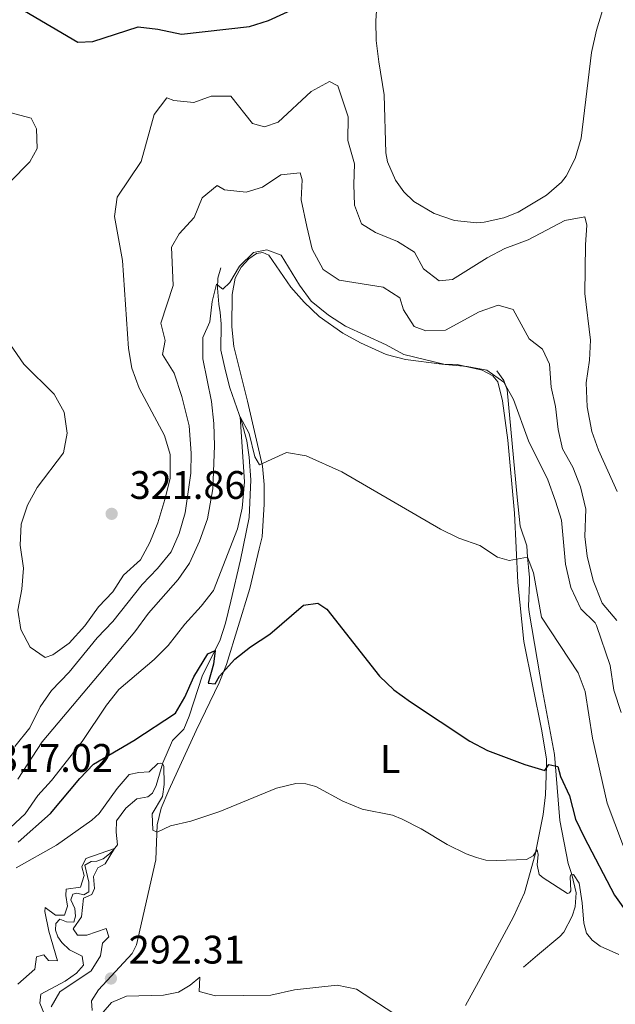
# Model space of a CAD drawing. Units: metres. Extents: x 628647 to 633156, y 648452 to 651504.
# Drawn here: x 632103 to 632253, y 650313 to 650561 of the extents above; entities that cross this region are included whole.
import ezdxf
from ezdxf.enums import TextEntityAlignment as Align

# ---------------------------------------------------------------- set-up
doc = ezdxf.new("R2010")
doc.units = ezdxf.units.M
doc.header["$MEASUREMENT"] = 0
doc.linetypes.add('DGN Style 3', pattern=[50.239909999999995, 35.88565, -14.35426])
for name, color, linetype, lineweight in [('Carátula', 7, 'Continuous', 5), ('Elementos auxiliares', 7, 'Continuous', 5), ('Entidades rústicas y varios', 7, 'Continuous', 5), ('Hidrografía', 7, 'Continuous', 5), ('Relieve y altimetría', 7, 'Continuous', 5), ('Textos de rotulación', 7, 'Continuous', 5)]:
    doc.layers.add(name, color=color, linetype=linetype, lineweight=lineweight)
doc.styles.add('Style-arial', font='arial.shx', dxfattribs={"bigfont": 'arialbig.shx'})
doc.styles.add('Style-Arial Narrow', font='txt')

# ---------------------------------------------------------------- blocks, each defined once
blk = doc.blocks.new('5PATER_238')
at = {"layer": 'Relieve y altimetría', "linetype": 'Continuous', "lineweight": 0}
h = blk.add_hatch(color=250, dxfattribs=at)
edge = h.paths.add_edge_path(flags=16)
edge.add_ellipse((1.001171767711639e-08, 1.012813299894333e-08), major_axis=(-1.095731442658747, -1.11071070018244), ratio=0.9994222409660325, start_angle=0, end_angle=360)
blk = doc.blocks.new('5PATER_284')
at = {"layer": 'Relieve y altimetría', "linetype": 'Continuous', "lineweight": 0}
h = blk.add_hatch(color=250, dxfattribs=at)
edge = h.paths.add_edge_path(flags=16)
edge.add_ellipse((1.001171767711639e-08, 1.001171767711639e-08), major_axis=(-1.095731442658747, -1.11071070018244), ratio=0.9994222409660325, start_angle=0, end_angle=360)

msp = doc.modelspace()

# ---------------------------------------------------------------- linework, layer by layer
at = {"layer": 'Carátula', "color": 7, "linetype": 'Continuous', "lineweight": 0}
msp.add_3dface([(628701.926, 648452.4199999999), (633156.1610000001, 648534.7280000001), (633101.288, 651504.233), (628647.054, 651421.925)], dxfattribs=at)
at = {"layer": 'Elementos auxiliares', "color": 250, "linetype": 'Continuous', "lineweight": 0}
msp.add_3dface([(629553.28, 648862.19), (629511.01, 651175.3300000001), (632961.98, 651239.1499999999), (633005.3700000001, 648925.98)], dxfattribs=at)
at = {"layer": 'Entidades rústicas y varios', "color": 92, "linetype": 'Continuous', "lineweight": 0}
for points in [[(632249.7409999999, 650562.9750000001, 321.731), (632248.2020000002, 650557.986, 321.731), (632246.9650000001, 650552.3729999999, 321.835), (632244.315, 650530.824, 321.731), (632242.7990000001, 650525.7380000001, 321.772), (632240.537, 650521.304, 322.205), (632239.3759999999, 650519.817, 322.341), (632235.6200000001, 650516.517, 322.491), (632228.513, 650512.2749999999, 322.544), (632224.892, 650510.777, 322.544), (632219.9770000001, 650509.744, 322.69), (632218.121, 650509.598, 322.747), (632212.439, 650510.1059999999, 322.909), (632207.3400000001, 650511.865, 322.909), (632202.2520000001, 650514.926, 322.909), (632199.7590000001, 650517.395, 323.072), (632197.6089999999, 650520.29, 323.194), (632195.6340000001, 650524.926, 323.231), (632195.2050000001, 650527.1580000002, 323.194), (632194.8250000001, 650541.7420000001, 322.666), (632193.4430000001, 650550.0079999999, 322.706), (632192.787, 650555.3829999999, 323.194), (632192.699, 650560.3530000001, 323.717), (632193.1660000001, 650567.9750000001, 324.4940000000001)], [(632164.1089999999, 650430.5590000001, 301.451), (632164.6399999999, 650438.8049999999, 302.101), (632164.6140000002, 650443.77, 302.742), (632164.165, 650448.3810000002, 303.32), (632160.4340000001, 650464.7380000001, 305.1070000000001), (632157.0109999999, 650478.426, 307.017), (632156.456, 650483.3700000001, 307.585), (632156.5900000001, 650491.503, 308.723), (632157.3019999999, 650495.6510000001, 308.682), (632158.7820000001, 650498.375, 308.601), (632160.7820000001, 650500.517, 308.479), (632162.7020000002, 650501.882, 308.3570000000001), (632164.2370000001, 650502.0860000001, 308.276), (632165.7390000002, 650501.395, 308.032), (632171.2990000001, 650493.3540000002, 307.6670000000001), (632174.642, 650489.638, 307.586), (632178.429, 650486.0360000001, 307.611), (632184.4110000001, 650481.8160000001, 307.626), (632188.7919999999, 650479.398, 307.782), (632195.3180000001, 650476.4650000001, 308.154), (632200.1370000001, 650475.149, 308.439), (632209.2810000001, 650474.0449999999, 308.601), (632213.1140000002, 650473.885, 308.8450000000001), (632219.4550000001, 650472.4780000001, 308.682), (632222.094, 650471.074, 308.3980000000001), (632223.3940000001, 650469.5989999999, 308.3980000000001), (632224.5490000001, 650464.7790000001, 307.951), (632225.858, 650454.899, 307.088), (632227.5719999999, 650436.557, 305.097), (632228.3700000001, 650419.1229999999, 303.046), (632229.9580000001, 650404.2550000001, 301.841), (632234.4369999999, 650381.79, 299.5830000000001), (632235.645, 650374.673, 298.781), (632235.6059999999, 650373.0310000001, 298.781), (632235.3520000001, 650365.6580000002, 298.022), (632234.794, 650360.75, 297.278), (632232.8, 650350.6780000001, 295.855), (632230.092, 650341.0449999999, 294.852), (632227.3180000001, 650335.0060000002, 293.873), (632218.513, 650318.6540000001, 290.216), (632215.2239999999, 650312.673, 289.433)], [(632121.3630000001, 650311.439, 289.884), (632121.1440000001, 650313.9199999999, 290.103), (632122.895, 650316.6810000001, 290.103), (632131.399, 650325.7910000001, 290.57), (632132.5179999999, 650327.953, 290.793), (632137.3899999999, 650349.3589999999, 294.933), (632137.6660000001, 650358.1399999999, 296.074), (632138.7020000002, 650362.3049999999, 296.6020000000001), (632140.6540000001, 650366.902, 296.993), (632147.493, 650381.8600000001, 298.389), (632153.315, 650393.8500000001, 299.8520000000001), (632155.149, 650398.4979999999, 300.197), (632161.0040000001, 650417.588, 301.64), (632163.3740000001, 650427.5900000001, 302.411), (632164.1089999999, 650430.5590000001, 303.142)]]:
    msp.add_polyline3d(points, dxfattribs=at)
at = {"layer": 'Hidrografía', "color": 142, "linetype": 'DGN Style 3', "lineweight": 13}
for points in [[(632153.6799999999, 650498.206, 309.992), (632152.966, 650495.605, 309.83), (632152.8970000001, 650493.119, 309.383), (632153.2370000001, 650489.0689999999, 308.327), (632153.5519999999, 650487.0120000001, 308.0830000000001), (632153.7450000001, 650484.1740000001, 308.002), (632153.7390000002, 650477.5020000001, 307.23), (632154.871, 650472.355, 306.539), (632156, 650468.023, 305.524), (632158.932, 650459.6780000001, 304.305), (632160.2560000002, 650454.7450000001, 304.305), (632160.844, 650450.6270000001, 303.6550000000001), (632161.2309999999, 650444.953, 303.127), (632160.8100000002, 650435.4099999999, 302.436), (632158.6170000001, 650424.7949999999, 300.933), (632156.247, 650414.415, 299.9170000000001), (632154.8800000001, 650408.8489999999, 299.9170000000001), (632153.4909999999, 650404.4210000001, 299.592), (632149.115, 650395.8049999999, 298.089), (632145.7649999999, 650385.494, 297.236), (632144.395, 650382.247, 296.627), (632141.5390000001, 650379.3670000001, 296.058), (632139.0760000001, 650373.7420000001, 295.0830000000001), (632137.4310000001, 650368.0390000001, 294.068), (632136.4790000002, 650366.0750000001, 293.418), (632135.3060000001, 650365.1980000001, 293.133), (632132.5680000001, 650364.6840000001, 292.402), (632129.8030000001, 650362.3790000001, 291.8740000000001), (632127.4950000001, 650359.163, 291.468), (632127.4070000001, 650356.2690000001, 290.899), (632127.6969999999, 650353.152, 290.046), (632126.7080000001, 650351.8790000001, 289.315), (632125.663, 650350.8870000001, 288.868), (632124.1059999999, 650349.5819999999, 288.705), (632122.551, 650349.01, 288.6240000000001), (632121.0900000001, 650348.9310000001, 288.6240000000001), (632119.5140000001, 650347.9920000001, 288.6240000000001), (632120.5160000002, 650343.733, 288.908), (632120.4850000001, 650341.2910000001, 288.746), (632119.263, 650340.574, 288.543), (632117.4920000001, 650340.967, 288.218), (632116.449, 650340.7069999999, 288.218), (632115.996, 650339.2990000001, 288.177), (632116.9700000001, 650337.074, 287.8930000000001), (632117.152, 650335.2120000002, 287.568), (632116.706, 650333.6830000001, 287.283), (632114.871, 650333.746, 287.121), (632113.2069999999, 650334.4299999999, 287.243), (632112.209, 650333.3180000001, 287.243), (632112.094, 650331.6840000001, 286.674), (632112.675, 650329.966, 286.308), (632113.6869999999, 650328.5560000001, 285.902), (632115.6580000002, 650326.7100000001, 285.577), (632118.8370000002, 650325.091, 285.171), (632119.122, 650322.828, 284.968), (632117.3970000001, 650320.8640000002, 284.968), (632114.5360000001, 650318.838, 284.927), (632108.449, 650315.54, 284.887), (632108.2020000002, 650313.3300000001, 284.602), (632109.899, 650309.0279999999, 284.033)], [(632223.1159999999, 650472.3400000001, 308.909), (632224.9210000001, 650469.8620000001, 308.448), (632225.6840000001, 650467.5249999999, 308.1960000000001), (632228.213, 650440.5320000001, 304.765), (632228.9809999999, 650433.2749999999, 303.488), (632230.642, 650428.2930000002, 303.488), (632230.8700000001, 650425.4500000001, 305), (632231.1229999999, 650422.9439999999, 305.545), (632231.344, 650420.3540000002, 305.527), (632231.3570000001, 650418.9950000001, 305), (632231.1040000002, 650413.152, 301.373), (632231.26, 650411.6780000001, 301.253), (632234.6140000002, 650391.966, 300.137), (632237.6200000001, 650375.8270000002, 298.051), (632238.9600000001, 650359.2509999999, 296.23), (632241.0989999999, 650348.419, 295.098), (632242.017, 650345.6850000002, 294.867), (632243.1020000001, 650341.074, 293.716), (632242.8670000001, 650337.537, 293.2560000000001), (632242.094, 650335.173, 293.132), (632239.9790000002, 650331.1290000001, 292.77), (632239.0140000001, 650330.0330000002, 292.565), (632233.368, 650325.351, 290.99), (632229.848, 650322.375, 290.4940000000001)]]:
    msp.add_polyline3d(points, dxfattribs=at)
at = {"layer": 'Relieve y altimetría', "color": 30, "linetype": 'Continuous', "lineweight": 30, "flags": 128}
for points, elevation in [([(632104.2960000001, 650562.8360000001), (632117.7290000002, 650555.0190000001), (632121.4979999999, 650555.1229999999), (632132.9199999999, 650558.8180000001), (632137.815, 650558.288), (632143.8430000001, 650557.024), (632160.922, 650558.9380000001), (632165.6880000001, 650560.4520000002), (632176.3700000001, 650565.334)], 325), ([(632102.7020000002, 650353.8080000001), (632110.8430000001, 650360.966), (632118.213, 650369.8060000001), (632121.6599999999, 650373.4299999999), (632131.8319999999, 650379.382), (632142.2590000001, 650386.2010000001), (632144.6200000001, 650390.301), (632146.9280000001, 650395.392), (632150.4520000002, 650401.152), (632152.246, 650401.9700000001), (632151.8330000001, 650398.5700000002), (632150.5040000001, 650393.747), (632152.298, 650393.6290000001), (632153.385, 650395.5750000001), (632157.226, 650399.8540000002), (632161.169, 650402.9280000001), (632166.003, 650406.094), (632174.473, 650413.399), (632178.122, 650413.8940000001), (632180.3859999999, 650412.4269999999), (632193.6120000001, 650395.5600000002), (632197.2270000001, 650392.1059999999), (632201.432, 650389.0590000001), (632216.3450000001, 650379.206), (632220.757, 650376.855), (632230.172, 650373.297), (632235.2200000001, 650371.7810000001), (632236.2290000002, 650373.3260000001), (632238.44, 650372.8489999999), (632239.173, 650370.3060000001), (632241.4210000001, 650365.4610000001), (632242.9299999999, 650359.5830000001), (632245.0560000001, 650355.057), (632252.6880000001, 650340.5009999999), (632259.3620000001, 650331.173)], 300)]:
    msp.add_lwpolyline(points, dxfattribs=dict(at, elevation=elevation))
at = {"layer": 'Relieve y altimetría', "color": 30, "linetype": 'Continuous', "lineweight": 0, "flags": 128}
for points, elevation in [([(632097.1699999999, 650483.9739999999), (632104.145, 650474.0330000002), (632111.8019999999, 650466.5), (632114.3300000001, 650461.9680000001), (632115.0149999999, 650456.642), (632114.122, 650451.7180000001), (632107.5060000002, 650443.027), (632105.067, 650438.5249999999), (632103.507, 650433.773), (632103.2220000002, 650428.4700000001), (632104.0349999999, 650422.6769999999), (632103.6240000001, 650417.3899999999), (632102.615, 650412.1710000001), (632103.3770000001, 650407.246), (632105.76, 650402.8559999999), (632109.5160000002, 650400.2270000001), (632111.4650000001, 650400.9280000001), (632115.5220000001, 650403.858), (632119.4539999999, 650408.203), (632122.9330000001, 650412.969), (632126.5040000001, 650416.7370000001), (632129.2560000002, 650420.9580000001), (632133.52, 650424.7640000001), (632135.834, 650429.196), (632137.855, 650434.0870000002), (632139.652, 650439.993), (632140.9580000001, 650445.2290000002), (632140.9299999999, 650451.2860000001), (632139.5140000001, 650456.091), (632133.1769999999, 650467.9510000001), (632131.315, 650473.0160000002), (632130.4569999999, 650477.942), (632128.9770000001, 650500.0419999999), (632126.9750000001, 650511.121), (632127.6170000001, 650516.05), (632133.676, 650524.99), (632136.913, 650536.7860000001), (632140.1610000001, 650541.0330000002), (632141.8870000001, 650540.3319999999), (632146.8870000001, 650539.788), (632151.263, 650541.4330000001), (632156.2309999999, 650541.4029999999), (632161.6660000001, 650534.5449999999), (632164.6910000001, 650533.7150000001), (632168.1040000002, 650534.8929999999), (632176.429, 650542.592), (632181.0600000002, 650545.1270000001), (632183.105, 650544.0449999999), (632185.7110000001, 650536.24), (632185.635, 650530.2760000001), (632187.342, 650524.409), (632187.125, 650519.2320000001), (632187.3090000001, 650513.9780000001), (632189.0789999999, 650509.304), (632192.645, 650507.1140000002), (632198.132, 650504.828), (632202.3970000001, 650502.2200000001), (632204.6570000001, 650498.0290000001), (632208.5970000002, 650494.9639999999), (632211.953, 650495.3430000001), (632220.6980000001, 650500.7810000001), (632225.118, 650503.1170000001), (632230.9820000001, 650505.3090000001), (632240.2550000001, 650510.179), (632245.2790000001, 650511.0930000001)], 320), ([(632095.496, 650538.6240000001), (632105.9720000002, 650535.9110000001), (632107.3100000002, 650533.2020000002), (632107.4780000001, 650528.2450000001), (632105.6740000001, 650524.8700000001), (632085.703, 650504.723)], 320), ([(632101.9210000001, 650377.8370000002), (632105.642, 650382.507), (632108.2370000001, 650387.8119999999), (632111.0930000001, 650391.9169999999), (632115.513, 650396.548), (632122.5959999999, 650405.1740000001), (632126.547, 650409.2609999999), (632133.8899999999, 650418.5959999999), (632137.747, 650422.578), (632141.1930000001, 650426.8360000001), (632143.1910000001, 650431.4180000002), (632144.7350000001, 650436.662), (632146.1270000001, 650446.6240000001), (632146.2579999999, 650451.608), (632145.7290000002, 650458.493), (632143.8659999999, 650465.838), (632141.9469999999, 650471.771), (632139.0109999999, 650476.48), (632139.7150000001, 650479.994), (632138.5889999999, 650484.3030000001), (632141.7509999999, 650493.8100000002), (632141.3319999999, 650503.422), (632143.2350000001, 650506.8030000001), (632146.9880000001, 650510.8790000001), (632149.0040000001, 650515.8540000002), (632152.811, 650518.94), (632154.6580000002, 650517.848), (632160.054, 650517.2450000001), (632164.1540000001, 650518.5590000001), (632168.7579999999, 650521.588), (632173.6939999999, 650522.152), (632174.1869999999, 650520.3910000002), (632173.896, 650515.3800000001), (632175.317, 650508.6329999999), (632176.717, 650502.9469999999), (632179.476, 650497.8319999999), (632183.493, 650495.1680000002), (632194.5149999999, 650493.3790000001), (632198.726, 650490.6840000001), (632199.689, 650487.699), (632202.358, 650483.4909999999), (632205.2370000001, 650482.436), (632210.2380000001, 650482.5830000001), (632218.69, 650487.135), (632223.4620000002, 650488.882), (632227.196, 650487.7919999999), (632231.2720000001, 650480.3640000002), (632234.591, 650477.7620000001), (632236.3840000001, 650473.9850000001), (632236.7919999999, 650468.246), (632237.923, 650463.3740000001), (632238.5580000001, 650457.615), (632239.6200000001, 650452.73), (632242.2270000001, 650448.0789999999), (632244.2080000001, 650443.148), (632245.548, 650437.5519999999), (632245.2760000001, 650430.663), (632245.872, 650425.7039999999), (632247.328, 650419.6030000001), (632249.6560000001, 650413.915), (632253.2690000001, 650409.5410000001)], 315), ([(632245.2790000001, 650511.0930000001), (632245.7820000001, 650508.9880000001), (632245.3999999999, 650504.0009999999), (632245.2209999999, 650491.774), (632246.649, 650480.0320000001), (632246.413, 650475.037), (632245.6359999999, 650469.3500000001), (632245.8630000001, 650463.3030000001), (632246.9909999999, 650457.1070000001), (632248.7239999999, 650452.4160000001), (632253.371, 650441.956)], 320), ([(632102.615, 650369.6000000001), (632108.7390000002, 650379.0460000001), (632132.101, 650406.655), (632135.5190000001, 650411.4080000002), (632143.0090000001, 650419.858), (632145.8219999999, 650423.9880000001), (632148.3430000001, 650429.4700000001), (632150.324, 650435.1200000001), (632151.7110000001, 650442.675), (632152.1059999999, 650453.449), (632151.919, 650459.074), (632151.3230000001, 650464.6040000002), (632149.1560000001, 650475.314), (632149.1640000001, 650480.6780000001), (632150.9369999999, 650484.6470000001), (632151.5549999999, 650489.746), (632152.608, 650494.173), (632154.1680000002, 650492.8670000001), (632155.9639999999, 650494.5530000001), (632158.425, 650498.6580000002), (632161.913, 650502.1240000001), (632165.253, 650502.801), (632168.9040000001, 650501.409), (632173.48, 650493.9080000002), (632176.4520000002, 650489.8899999999), (632180.797, 650486.2930000002), (632185.057, 650483.564), (632195.2479999999, 650478.8929999999), (632199.7490000001, 650476.4539999999), (632210.0889999999, 650473.9469999999), (632215.7039999999, 650473.4410000001), (632220.6100000001, 650472.4920000001), (632224.858, 650469.4650000001), (632227.3189999999, 650465.1100000001), (632231.1170000001, 650454.706), (632235.915, 650444.9330000001), (632237.8929999999, 650439.5770000002), (632239.402, 650434.801), (632240.436, 650423.723)], 310), ([(632100.7960000001, 650357.517), (632104.4569999999, 650360.923), (632107.645, 650365.561), (632111.0730000001, 650369.3360000001), (632118.798, 650379.148), (632124.9639999999, 650388.2209999999), (632128.078, 650392.1470000001), (632136.959, 650399.6939999999), (632140.4620000002, 650403.26), (632144.6200000001, 650408.649), (632148.7479999999, 650413.1429999999), (632151.8300000001, 650417.0900000001), (632157.929, 650432.6089999999), (632159.037, 650437.834), (632159.6740000001, 650444.423), (632158.544, 650460.7820000001)], 305), ([(632158.544, 650460.7820000001), (632160.8600000001, 650456.5680000001), (632162.273, 650450.682), (632163.4639999999, 650448.7309999999), (632170.253, 650451.7790000001), (632175.1930000001, 650450.9950000001), (632184.1200000001, 650446.9650000001), (632208.936, 650432.5109999999), (632213.5260000001, 650430.2749999999), (632218.892, 650428.3800000001), (632223.2579999999, 650425.4469999999), (632226.247, 650424.605), (632230.8700000001, 650425.4500000001), (632232.311, 650421.4979999999), (632234.3670000001, 650410.3430000001), (632243.565, 650396.338), (632245.3570000001, 650391.6640000001), (632247.23, 650379.9480000001), (632250.895, 650363.5590000001), (632256.686, 650348.2779999999)], 305), ([(632240.436, 650423.723), (632241.747, 650417.834), (632244.2200000001, 650412.5050000001), (632247.851, 650408.9839999999), (632248.2239999999, 650408.2509999999), (632251.646, 650398.2050000001), (632252.5770000002, 650391.9979999999), (632254.3670000001, 650386.4330000001)], 310), ([(632102.244, 650347.3659999999), (632112.3400000001, 650353.0750000001), (632121.247, 650359.334), (632123.094, 650361.017), (632127.6170000001, 650367.2590000001), (632130.646, 650370.7749999999), (632133.0959999999, 650371.3030000001), (632135.706, 650371.4450000002), (632137.834, 650373.618), (632138.476, 650373.649), (632138.997, 650373.4569999999), (632139.3740000001, 650372.8670000001), (632139.4709999999, 650368.271), (632139.007, 650365.2509999999), (632136.4040000001, 650360.9340000001), (632136.581, 650356.841), (632137.7039999999, 650356.334), (632141.0190000001, 650357.9040000001), (632146.1229999999, 650359.1030000001), (632153.4240000001, 650361.5279999999), (632167.6710000001, 650367.3890000001), (632172.5689999999, 650368.5279999999), (632175.119, 650368.4610000001), (632177.565, 650367.8300000001), (632184.426, 650364.0900000001), (632189.2520000001, 650362.0870000002), (632196.8729999999, 650360.6070000001), (632199.334, 650359.5770000002), (632204.064, 650357.132), (632210.632, 650353.172), (632215.3759999999, 650350.8289999999), (632217.9780000001, 650349.926), (632220.3929999999, 650349.28), (632222.973, 650349.1540000001), (632230.565, 650349.3929999999), (632232.2790000001, 650350.3450000001), (632233.24, 650351.8470000002), (632233.5090000001, 650350.7150000001), (632233.2609999999, 650348.1130000001), (632233.75, 650345.662), (632234.8200000002, 650344.8400000001), (632240.905, 650340.8859999999), (632241.446, 650341.0320000001), (632241.7209999999, 650341.544), (632241.5310000001, 650345.0410000001), (632241.7679999999, 650345.5770000002), (632242.4110000001, 650345.6259999999), (632243.8489999999, 650343.4650000001), (632244.621, 650338.4990000001), (632244.9909999999, 650333.419), (632245.6939999999, 650330.909), (632247.101, 650329.1059999999), (632249.1020000001, 650327.6059999999), (632253.8350000001, 650325.548)], 295), ([(632102.6159999999, 650318.05), (632106.8800000001, 650321.8559999999), (632107.3090000001, 650324.9580000001), (632109.169, 650325.456), (632110.3389999999, 650324.0290000001), (632112.6270000001, 650323.9539999999), (632110.4380000001, 650331.3840000001), (632109.44, 650336.3589999999), (632109.5179999999, 650337.3929999999), (632112.1059999999, 650335.4469999999), (632114.3899999999, 650335.4709999999), (632115.163, 650337.6980000001), (632114.7220000002, 650340.3559999999), (632114.8350000001, 650341.9510000001), (632118.3840000001, 650342.4410000001), (632119.3180000001, 650345.371), (632118.7000000001, 650347.6229999999), (632119.7820000001, 650349.6669999999), (632126.9839999999, 650352.2350000001), (632124.6120000001, 650348.3319999999), (632122.7779999999, 650347.3389999999), (632121.7020000002, 650345.196), (632121.966, 650342.1310000002), (632121.2540000001, 650340.6030000001)], 290), ([(632121.2540000001, 650340.6030000001), (632119.118, 650339.6930000001), (632118.676, 650335.0009999999), (632116.5530000001, 650332.0060000002), (632117.6340000001, 650330.3759999999), (632120.017, 650330.405), (632124.8260000001, 650332.0870000002), (632125.5009999999, 650330.0050000001), (632123.8970000001, 650328.429), (632123.4739999999, 650325.2280000001), (632121.0970000002, 650321.425), (632113.2380000001, 650316.1340000001), (632111.0590000001, 650312.341)], 290), ([(632122.5519999999, 650309.1869999999), (632126.1950000002, 650313.456), (632129.983, 650315.051), (632139.2450000001, 650315.298), (632143.0390000001, 650316.0530000001), (632146.024, 650317.8030000001), (632148.398, 650319.8180000001), (632148.294, 650316.2370000001), (632152.324, 650315.163), (632166.3200000002, 650315.3219999999), (632172.209, 650316.6329999999), (632182.9720000002, 650317.8100000002), (632187.868, 650316.824), (632197.2420000001, 650310.7420000001)], 290)]:
    msp.add_lwpolyline(points, dxfattribs=dict(at, elevation=elevation))

# ---------------------------------------------------------------- block references
at = {"layer": 'Relieve y altimetría', "color": 250, "linetype": 'Continuous', "lineweight": 0}
for name, p in [('5PATER_238', (632126.2390000002, 650436.372, 321.858)), ('5PATER_284', (632126.0580000001, 650319.507, 292.307))]:
    msp.add_blockref(name, p, dxfattribs=at)

# ---------------------------------------------------------------- texts
at = {"layer": 'Entidades rústicas y varios', "color": 92, "linetype": 'Continuous', "lineweight": 0, "style": 'Style-Arial Narrow'}
msp.add_text('L', height=7.000002000000001, dxfattribs=at).set_placement((632196.3131597835, 650374.7250010001, 297.395), align=Align.MIDDLE_CENTER)
at = {"layer": 'Textos de rotulación', "color": 250, "linetype": 'Continuous', "lineweight": 0, "style": 'Style-arial'}
for s, p in [('321.86', (632130.763, 650440.122, 321.858)), ('317.02', (632097.4140000001, 650371.4780000001, 317.0230000000001)), ('292.31', (632130.5349999999, 650323.257, 292.307))]:
    msp.add_text(s, height=7.000002000000001, dxfattribs=at).set_placement(p)

doc.saveas('drawing.dxf')
